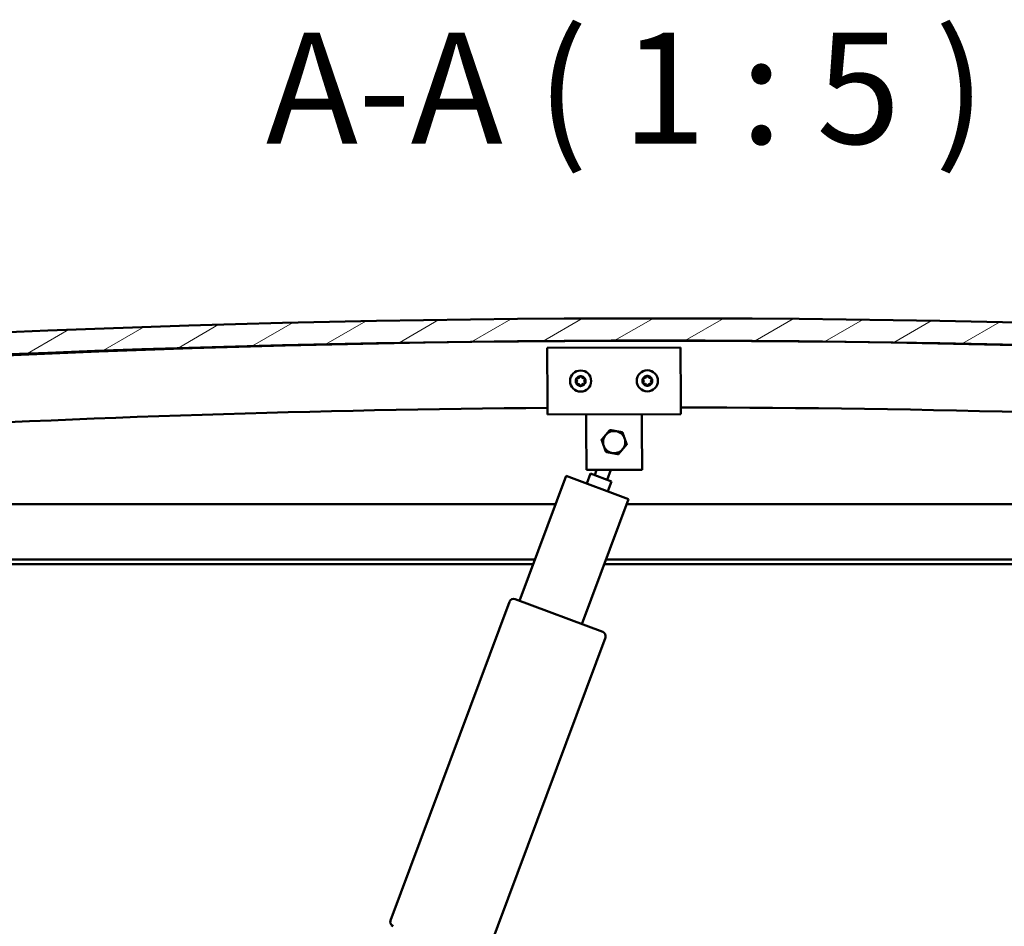
# Model space of a CAD drawing. Units: millimetres. Extents: x -1281 to 20990, y -26654 to -16590.
# Drawn here: x 2775 to 3218, y -23020 to -22612 of the extents above; entities that cross this region are included whole.
import ezdxf

# ---------------------------------------------------------------- set-up
doc = ezdxf.new("R2010")
doc.units = ezdxf.units.MM
for name, color, linetype, lineweight in [('Hatch (ISO)', 7, 'Continuous', 18), ('Symbol (ISO)', 7, 'Continuous', 25), ('Visible (ISO)', 7, 'Continuous', 50)]:
    doc.layers.add(name, color=color, linetype=linetype, lineweight=lineweight)
doc.styles.add('Label Text (ISO)', font='tahoma.ttf')

msp = doc.modelspace()

# ---------------------------------------------------------------- hatches: boundary and pattern name
at = {"layer": 'Hatch (ISO)'}
h = msp.add_hatch(dxfattribs=at)
h.set_pattern_fill('ANSI31', color=256, scale=127, angle=-15, style=0)
h.set_pattern_definition([(30, (-1190.16198273631, -25493.40611307461), (-7.9375, 13.74815328507796), [])])
edge = h.paths.add_edge_path()
edge.add_line((3736.941512784014, -22789.48572929807), (3766.941512784014, -22789.48572929807))
edge.add_line((3766.941512784015, -22789.48572929807), (3766.941512784007, -22779.48572929807))
edge.add_line((3766.941512784006, -22779.48572929807), (3736.941512784006, -22779.48572929807))
edge.add_ellipse((3061.941512783947, -29666.3948202071), major_axis=(675.0000000000606, 6886.909090909036), ratio=1, start_angle=0, end_angle=11.19559405430542)
edge.add_line((2386.941512784012, -22779.48572929806), (2356.941512784007, -22779.48572929811))
edge.add_line((2356.941512784007, -22779.48572929811), (2356.941512784016, -22789.48572929794))
edge.add_line((2356.941512784017, -22789.48572929794), (2386.941512784016, -22789.48572929805))
edge.add_ellipse((3061.941512783951, -29676.39482020729), major_axis=(-674.9999999999355, 6886.909090909223), ratio=1, start_angle=348.80440594569484, end_angle=360, ccw=False)
h = msp.add_hatch(dxfattribs=at)
h.set_pattern_fill('ANSI31', color=256, scale=127, angle=15, style=0)
h.set_pattern_definition([(59.99999999999999, (-1190.16198273631, -25493.40611307461), (-13.74815328507796, 7.937500000000002), [])])
edge = h.paths.add_edge_path()
edge.add_line((3732.041512784076, -22791.48572929807), (3732.941512783996, -22791.48572929807))
edge.add_line((3732.941512783996, -22791.48572929807), (3746.841512784076, -22791.48572929807))
edge.add_ellipse((3746.841512784076, -22791.38572929808), major_axis=(2.775557561559095e-16, -0.0999999999998632), ratio=1, start_angle=0, end_angle=90.00000000008126)
edge.add_line((3746.941512784076, -22791.38572929808), (3746.941512784076, -22789.78056649464))
edge.add_ellipse((3746.841512784076, -22789.78056649464), major_axis=(0.09999999999990906, -2.32047714376693e-13), ratio=1, start_angle=9.226153019989369e-11, end_angle=86.98357553512436)
edge.add_ellipse((3739.441512784077, -22930.21072929808), major_axis=(7.4052622222219, 140.5300242525452), ratio=1, start_angle=5.088887490341627e-14, end_angle=6.032848930038798)
edge.add_ellipse((3732.041512784076, -22789.78056649464), major_axis=(-0.00526222222220013, 0.09986144910444061), ratio=1, start_angle=8.166198385094138e-11, end_angle=86.98357553512889)
edge.add_line((3731.941512784076, -22789.78056649464), (3731.941512784075, -22791.38572929808))
edge.add_ellipse((3732.041512784076, -22791.38572929808), major_axis=(-0.09999999999990908, 1.364630630716774e-13), ratio=1, start_angle=3.745421192891437e-11, end_angle=90.00000000007819)
edge = h.paths.add_edge_path(flags=0)
edge.add_line((3732.941512784076, -22790.80014085899), (3732.941512784076, -22790.70014085899))
edge.add_ellipse((3739.441512784077, -23001.900140859), major_axis=(-6.500000000000647, 211.2000000000064), ratio=1, start_angle=356.47438401367145, end_angle=359.9999999999999, ccw=False)
edge.add_line((3745.941512784076, -22790.70014085899), (3745.941512784076, -22790.80014085899))
edge.add_line((3745.941512784076, -22790.80014085899), (3732.941512784076, -22790.80014085899))
edge = h.paths.add_edge_path()
edge.add_ellipse((2384.441512784075, -22930.21072929808), major_axis=(7.405262222221902, 140.5300242525479), ratio=1, start_angle=1.446477169043574e-14, end_angle=6.032848930038566)
edge.add_ellipse((2377.041512784075, -22789.78056649464), major_axis=(-0.005262222222226494, 0.09986144910467563), ratio=1, start_angle=6.615553737444115e-11, end_angle=86.9835755349784)
edge.add_line((2376.941512784075, -22789.78056649464), (2376.941512784075, -22791.38572929808))
edge.add_ellipse((2377.041512784076, -22791.38572929808), major_axis=(-0.09999999999999998, -2.664535259100376e-16), ratio=1, start_angle=4.055843329800194e-11, end_angle=89.99999999999984)
edge.add_line((2377.041512784076, -22791.48572929808), (2390.941512784051, -22791.48572929808))
edge.add_line((2390.941512784051, -22791.48572929808), (2391.841512784075, -22791.48572929808))
edge.add_ellipse((2391.841512784076, -22791.38572929808), major_axis=(-1.937339177970919e-15, -0.1000000000000011), ratio=1, start_angle=0, end_angle=90.00000000000112)
edge.add_line((2391.941512784076, -22791.38572929808), (2391.941512784075, -22789.78056649464))
edge.add_ellipse((2391.841512784076, -22789.78056649464), major_axis=(0.1000000000000112, 7.199796314694946e-15), ratio=1, start_angle=0, end_angle=86.98357553556073)
edge = h.paths.add_edge_path(flags=0)
edge.add_ellipse((2384.441512784077, -23001.90014085901), major_axis=(-6.500000000000703, 211.2000000000121), ratio=1, start_angle=356.4743840136716, end_angle=360)
edge.add_line((2377.941512784075, -22790.700140859), (2377.941512784075, -22790.800140859))
edge.add_line((2377.941512784075, -22790.800140859), (2390.941512784075, -22790.800140859))
edge.add_line((2390.941512784075, -22790.800140859), (2390.941512784076, -22790.700140859))

# ---------------------------------------------------------------- linework, layer by layer
at = {"layer": 'Visible (ISO)'}
for p, q in [((3011.996227389569, -22759.73169481925), (3071.995939355596, -22759.54578087816)), ((3012.070592966002, -22783.73157960565), (3011.996227389569, -22759.73169481925)), ((3071.995939355595, -22759.54578087816), (3072.070304932027, -22783.54566566457)), ((3012.070592966001, -22783.73157960565), (3012.089184360109, -22789.73155080226)), ((3072.070304932027, -22783.54566566457), (3072.088896326136, -22789.54563686117)), ((3072.088896326137, -22789.54563686117), (3012.089184360109, -22789.73155080226)), ((3029.607691744309, -22795.67729709938), (3029.5891003502, -22789.67732590278)), ((3054.607571730153, -22795.59983295726), (3054.588980336045, -22789.59986176066)), ((3029.666564492319, -22814.67720588862), (3029.607691744309, -22795.67729709938)), ((3054.607571730153, -22795.59983295726), (3054.666444478163, -22814.5997417465)), ((2999.505764628832, -22873.47147865212), (3020.477996431811, -22817.25612938519)), ((3020.477996431811, -22817.25612938519), (3048.585671065273, -22827.74224528668)), ((3054.666444478163, -22814.5997417465), (3029.666564492319, -22814.67720588862)), ((3029.84722130963, -22820.75150135236), (3031.501027631094, -22816.31853013335)), ((3040.870252508915, -22819.81390210051), (3031.501027631095, -22816.31853013335)), ((3033.374872606657, -22817.01760452678), (3034.253306146632, -22814.6629935001)), ((3038.99640753335, -22819.11482770708), (3040.664662497546, -22814.64312739595)), ((3040.870252508915, -22819.81390210051), (3039.216446187451, -22824.24687331952)), ((2411.941512784044, -22829.98572929807), (3015.728971056826, -22829.98572929807)), ((3048.585671065273, -22827.74224528668), (3027.613439262294, -22883.95759455361)), ((3047.748695624456, -22829.98572929807), (3711.941512784038, -22829.98572929807)), ((3006.40223375266, -22854.98572929807), (2410.341512784043, -22854.98572929807)), ((3005.656094768327, -22856.98572929808), (2415.441512784041, -22856.98572929808)), ((3708.44151278404, -22856.98572929808), (3037.675819335956, -22856.98572929808)), ((3713.541512784037, -22854.98572929807), (3038.42195832029, -22854.98572929807)), ((2941.579809186675, -23017.29631547147), (2995.059000284272, -22873.94717484082)), ((2997.63191965327, -22872.77240425869), (3036.982664140117, -22887.45296652077)), ((3038.157434722248, -22890.02588588977), (2984.67824362465, -23033.37502652042))]:
    msp.add_line(p, q, dxfattribs=at)
for centre, radius in [((3027.042633866345, -22774.68514432548), 4.74999999999985), ((3057.042489849357, -22774.59218735494), 4.749999999999891)]:
    msp.add_circle(centre, radius, dxfattribs=at)
for centre, radius, start, end in [((3061.941512783971, -29666.39482020701), 6919.909090908925, 84.40220297284701, 95.59779702714651), ((3061.941512783977, -29676.39482020719), 6919.909090909103, 84.40220297284701, 95.59779702714651), ((3061.940920093388, -29196.40432676706), 6439.86669383864, 84.02816839055292, 95.97183160944711), ((3027.042633866345, -22774.68514432548), 2.206130172951399, 155.5424748782836, 204.393754303964), ((3025.484289224908, -22773.78427697758), 0.4499999999999851, 178.4067851623168, 226.6263570517334), ((3024.634432138457, -22774.68380417706), 0.7874999999999105, 313.309873506317, 46.62635705173339), ((3027.042633866345, -22774.68514432548), 2.206130172951357, 95.54247487822734, 144.3937543040912), ((3025.484289224908, -22773.78427697758), 0.4499999999999826, 73.3098735062183, 121.529438075963), ((3025.839693604974, -22772.59891037748), 0.7874999999997846, 253.3098735061871, 346.6263570518372), ((3027.043635554346, -22772.8851446042), 0.4499999999999846, 118.4067851623458, 166.6263570518357), ((3027.042633866345, -22774.68514432548), 2.206130172951396, 35.5424748782992, 84.39375430403187), ((3027.043635554346, -22772.8851446042), 0.4499999999999859, 13.30987350627376, 61.52943807596863), ((3028.247895332861, -22772.6002505259), 0.7874999999999346, 193.3098735062738, 286.6263557239743), ((3028.601980195782, -22773.78601195209), 0.4499999999999759, 58.40678516220809, 106.6263593753483), ((3029.450835594233, -22774.6864844739), 0.7874999999998735, 133.3098735061551, 226.6263557240319), ((3028.601980195782, -22773.78601195209), 0.4499999999999797, 313.3098735061455, 1.529438076105302), ((3027.042633866345, -22774.68514432548), 2.206130172951404, 335.5424748782795, 24.39375430396399), ((3057.042489849357, -22774.59218735494), 2.206130172951418, 155.9235961743415, 204.7748756001517), ((3055.478187319049, -22773.70170569108), 0.4499999999999879, 178.7879064584004, 227.0074783477177), ((3054.634332484435, -22774.60686604599), 0.787499999999916, 313.6909948022813, 47.00747834792652), ((3057.042489849357, -22774.59218735494), 2.20613017295137, 95.92359617427151, 144.7748755999952), ((3055.478187319049, -22773.70170569108), 0.4499999999999842, 73.69099480226913, 121.9105593719874), ((3055.825699047553, -22772.51400124613), 0.7874999999997875, 253.6909948022504, 347.0074783477675), ((3057.031518326709, -22772.79222079256), 0.4499999999999885, 118.7879064583541, 167.0074783477624), ((3057.042489849357, -22774.59218735494), 2.206130172951408, 35.92359617427707, 84.77487560010142), ((3057.031518326709, -22772.79222079256), 0.4499999999999894, 13.69099480230587, 61.91055937197486), ((3058.233856412475, -22772.49932255508), 0.787499999999941, 193.6909948023074, 287.0074770200338), ((3058.595820857018, -22773.68270245642), 0.4499999999999765, 58.78790645834162, 107.0074806715524), ((3059.450647214278, -22774.57750866389), 0.7874999999998791, 133.690994802253, 227.0074770200821), ((3058.595820857018, -22773.68270245642), 0.4499999999999831, 313.690994802253, 1.91055937213254), ((3057.042489849357, -22774.59218735494), 2.206130172951422, 335.9235961743389, 24.77487560015308), ((3025.483287536907, -22775.58427669886), 0.44999999999998, 133.3098735061456, 181.529438075897), ((3025.483287536907, -22775.58427669886), 0.4499999999999771, 238.4067851622081, 286.6263589490699), ((3027.042633866345, -22774.68514432548), 2.206130172951397, 215.5424748782992, 264.3937543040514), ((3025.837372399828, -22776.77003812506), 0.7874999999999471, 13.30987350627301, 106.626355967594), ((3027.041632178343, -22776.48514404676), 0.4499999999999899, 193.3098735062738, 241.5294380761482), ((3027.042633866345, -22774.68514432548), 2.206130172951358, 275.5424748782144, 324.3937543041007), ((3027.041632178343, -22776.48514404676), 0.449999999999992, 298.4067851621664, 346.626359375394), ((3028.245574127715, -22776.77137827348), 0.7874999999997735, 73.30987350619336, 166.6263557239173), ((3028.60097850778, -22775.58601167338), 0.4499999999999955, 253.3098735062183, 301.5294380760351), ((3028.60097850778, -22775.58601167338), 0.4499999999999983, 358.4067851623167, 46.62635937542805), ((3055.489158841696, -22775.50167225346), 0.4499999999999834, 133.690994802253, 181.9105593721324), ((3055.489158841696, -22775.50167225346), 0.4499999999999776, 238.7879064583416, 287.0074802451215), ((3057.042489849357, -22774.59218735494), 2.206130172951409, 215.9235961742675, 264.7748756000819), ((3055.851123286238, -22776.6850521548), 0.7874999999999535, 13.69099480230741, 107.0074772636929), ((3057.053461372004, -22776.39215391732), 0.4499999999999935, 193.6909948023059, 241.910559372165), ((3057.042489849357, -22774.59218735494), 2.206130172951371, 275.9235961742521, 324.7748756001749), ((3057.053461372004, -22776.39215391732), 0.4499999999999958, 298.7879064582571, 347.0074806713369), ((3058.25928065116, -22776.67037346375), 0.7874999999997767, 73.69099480225039, 167.0074770199806), ((3058.606792379665, -22775.4826690188), 0.449999999999997, 253.6909948022691, 301.9105593720759), ((3058.606792379665, -22775.4826690188), 0.4500000000000012, 358.787906458192, 47.00748067144668), ((3061.940920093371, -29196.40432676677), 6409.86669383835, 90.44569655053087, 95.99987319888002), ((3061.940920093357, -29196.40432676751), 6409.866693839079, 84.00011614700828, 89.90937349019995), ((3042.127772414181, -22802.13853382464), 4.999999999999783, 139.7003832870737, 199.7018388487441), ((3042.127772414181, -22802.13853382464), 4.999999999999777, 79.70329441041751, 139.7003832870737), ((3042.127772414181, -22802.13853382464), 4.999999999999849, 19.70183884874629, 79.70329441041751), ((3042.127772414181, -22802.13853382464), 4.999999999999781, 319.7003832870737, 19.70183884874519), ((3042.127772414181, -22802.13853382464), 4.999999999999847, 199.7018388487463, 259.7032944104175), ((3042.127772414181, -22802.13853382464), 4.999999999999777, 259.7032944104175, 319.7003832870737), ((2996.932845259837, -22874.64624923425), 2.000000000000204, 156.9621776854281, 159.5409893823182), ((2996.932845259837, -22874.64624923425), 2.000000000000052, 72.11980107900823, 156.9621776854294), ((2996.932845259837, -22874.64624923425), 2.000000000000063, 69.5409893822111, 72.11980107902681), ((3036.283589746684, -22889.32681149634), 2.000000000000063, 66.96217768550105, 69.5409893822111), ((3036.283589746684, -22889.32681149634), 2.000000000000077, 342.1198010791218, 66.96217768549505), ((3036.283589746684, -22889.32681149634), 2.000000000000036, 339.5409893821206, 342.1198010789214), ((2943.453654162239, -23017.9953898649), 2.000000000000045, 162.1198010789224, 246.9621776854831), ((2943.453654162239, -23017.9953898649), 2.000000000000204, 159.5409893823182, 162.1198010789214), ((2943.453654162239, -23017.9953898649), 2.000000000000133, 246.9621776854651, 249.5409893821806)]:
    msp.add_arc(centre, radius, start, end, dxfattribs=at)
for points, knots in [([(3025.034463188335, -22773.77176551001), (3025.035828787983, -22773.72266797025), (3025.045668821104, -22773.67129005391), (3025.085478850453, -22773.56745100084), (3025.11856863072, -22773.51611497511), (3025.183510493272, -22773.44737756893), (3025.2146351731, -22773.42177307085), (3025.248967766216, -22773.40070975912)], [0.1743870152771252, 0.1743870152771252, 0.1743870152771252, 0.1743870152771252, 0.188967969873814, 0.188967969873814, 0.2058632260311898, 0.2058632260311898, 0.2173785147987443, 0.2173785147987443, 0.2173785147987443, 0.2173785147987443]), ([(3026.829557784818, -22772.48932809545), (3026.872760301335, -22772.46596196956), (3026.922174898635, -22772.44879473005), (3027.032007171179, -22772.43135170025), (3027.093010363721, -22772.43434027771), (3027.185009634942, -22772.45621287735), (3027.22274612064, -22772.47036539173), (3027.258153780245, -22772.48956663368)], [0.1743870152771151, 0.1743870152771151, 0.1743870152771151, 0.1743870152771151, 0.1889679698738136, 0.1889679698738136, 0.2058632260311895, 0.2058632260311895, 0.2173785147987272, 0.2173785147987272, 0.2173785147987272, 0.2173785147987272]), ([(3028.837728462827, -22773.40270691093), (3028.879565375029, -22773.42843832192), (3028.919139934759, -22773.46264899369), (3028.98916217744, -22773.54904500916), (3029.01707559193, -22773.60336961121), (3029.044133005937, -22773.69397962151), (3029.05074481372, -22773.73373664017), (3029.051819880375, -22773.77400120004)], [0.1743870171131019, 0.1743870171131019, 0.1743870171131019, 0.1743870171131019, 0.1889679699106119, 0.1889679699106119, 0.2058632260685125, 0.2058632260685125, 0.2173785165667737, 0.2173785165667737, 0.2173785165667737, 0.2173785165667737]), ([(3055.028288010669, -22773.69218664072), (3055.029326994444, -22773.6430811035), (3055.038825055665, -22773.59163887016), (3055.077943490538, -22773.48753730708), (3055.11069106319, -22773.43598231139), (3055.175174263432, -22773.36681444741), (3055.206127939387, -22773.34100348151), (3055.240319664596, -22773.31971226317)], [0.1743870152771252, 0.1743870152771252, 0.1743870152771252, 0.1743870152771252, 0.188967969873814, 0.188967969873814, 0.2058632260311898, 0.2058632260311898, 0.2173785147987443, 0.2173785147987443, 0.2173785147987443, 0.2173785147987443]), ([(3056.814812411951, -22772.39783703718), (3056.857858546536, -22772.37418405491), (3056.907157858052, -22772.35668850054), (3057.016871673683, -22772.33851527736), (3057.077893395969, -22772.34109800935), (3057.17003612342, -22772.36235816688), (3057.207865913568, -22772.37625935365), (3057.243400512131, -22772.39522464711)], [0.1743870152771151, 0.1743870152771151, 0.1743870152771151, 0.1743870152771151, 0.1889679698738136, 0.1889679698738136, 0.2058632260311895, 0.2058632260311895, 0.2173785147987272, 0.2173785147987272, 0.2173785147987272, 0.2173785147987272]), ([(3058.829014250639, -22773.2978377514), (3058.871021396762, -22773.32329030351), (3058.910822642575, -22773.35723697746), (3058.981418022767, -22773.44316530955), (3059.009692174609, -22773.49730303608), (3059.037351707184, -22773.58773106203), (3059.044227823331, -22773.62744322088), (3059.045570696891, -22773.66769973888)], [0.1743870171131019, 0.1743870171131019, 0.1743870171131019, 0.1743870171131019, 0.1889679699106119, 0.1889679699106119, 0.2058632260685125, 0.2058632260685125, 0.2173785165667737, 0.2173785165667737, 0.2173785165667737, 0.2173785165667737]), ([(3025.247539269863, -22775.96758174003), (3025.205702356802, -22775.94185032851), (3025.166127796258, -22775.90763965582), (3025.096105553482, -22775.82124363891), (3025.068192139399, -22775.76691903665), (3025.041134726371, -22775.67630902717), (3025.034522918939, -22775.63655200966), (3025.033447852314, -22775.59628745092)], [0.1743870167762011, 0.1743870167762011, 0.1743870167762011, 0.1743870167762011, 0.1889679699038589, 0.1889679699038589, 0.2058632260616632, 0.2058632260616632, 0.2173785162423367, 0.2173785162423367, 0.2173785162423367, 0.2173785162423367]), ([(3027.255709947871, -22776.88096055551), (3027.212507436174, -22776.9043266788), (3027.163092845477, -22776.92149391698), (3027.053260579948, -22776.93893695023), (3026.99225738728, -22776.93594837526), (3026.90025810952, -22776.914075778), (3026.862521617495, -22776.89992326218), (3026.827113952444, -22776.88072201728)], [0.1743870171131386, 0.1743870171131386, 0.1743870171131386, 0.1743870171131386, 0.1889679699106129, 0.1889679699106129, 0.2058632260685136, 0.2058632260685136, 0.2173785165667402, 0.2173785165667402, 0.2173785165667402, 0.2173785165667402]), ([(3029.050804544354, -22775.59852314095), (3029.049438944859, -22775.64762067523), (3029.039598913891, -22775.69899858519), (3028.999788891044, -22775.80283763392), (3028.966699112865, -22775.854173661), (3028.901757249112, -22775.92291107403), (3028.870632564869, -22775.94851557687), (3028.836299966475, -22775.96957889184)], [0.1743870171131494, 0.1743870171131494, 0.1743870171131494, 0.1743870171131494, 0.1889679699106174, 0.1889679699106174, 0.2058632260685186, 0.2058632260685186, 0.217378516566744, 0.217378516566744, 0.217378516566744, 0.217378516566744]), ([(3055.255965448075, -22775.88653695848), (3055.213958301092, -22775.86108440585), (3055.174157054456, -22775.82713773097), (3055.10356167416, -22775.74120939745), (3055.075287522724, -22775.68707167071), (3055.047627991134, -22775.59664364558), (3055.040751875345, -22775.55693148786), (3055.039409001822, -22775.516674971)], [0.1743870167762011, 0.1743870167762011, 0.1743870167762011, 0.1743870167762011, 0.1889679699038589, 0.1889679699038589, 0.2058632260616632, 0.2058632260616632, 0.2173785162423367, 0.2173785162423367, 0.2173785162423367, 0.2173785162423367]), ([(3057.270167286762, -22776.7865376727), (3057.22712115698, -22776.81019065233), (3057.177821852057, -22776.82768620533), (3057.068108043466, -22776.84585943192), (3057.007086321069, -22776.84327670242), (3056.914943587096, -22776.82201654731), (3056.877113790611, -22776.80811535915), (3056.841579186583, -22776.78915006277)], [0.1743870171131386, 0.1743870171131386, 0.1743870171131386, 0.1743870171131386, 0.1889679699106129, 0.1889679699106129, 0.2058632260685136, 0.2058632260685136, 0.2173785165667402, 0.2173785165667402, 0.2173785165667402, 0.2173785165667402]), ([(3059.056691688044, -22775.49218806916), (3059.055652704385, -22775.5412936009), (3059.046154645275, -22775.59273582785), (3059.007036216876, -22775.69683738653), (3058.97428864632, -22775.74839238356), (3058.909805444922, -22775.8175602544), (3058.878851764585, -22775.8433712251), (3058.844660034118, -22775.86466244671)], [0.1743870171131494, 0.1743870171131494, 0.1743870171131494, 0.1743870171131494, 0.1889679699106174, 0.1889679699106174, 0.2058632260685186, 0.2058632260685186, 0.217378516566744, 0.217378516566744, 0.217378516566744, 0.217378516566744])]:
    msp.add_open_spline(points, degree=3, knots=knots, dxfattribs=at)
for points, weights in [([(3036.447247822617, -22801.10632133899), (3037.447859958193, -22799.9264240068), (3038.314409131893, -22798.90461043697)], [1.004578032426678, 1.04033007606998, 1]), ([(3038.314409131893, -22798.90461043697), (3039.180892265043, -22797.88287474055), (3040.181406130971, -22796.70309328552)], [1, 1.040326878527514, 1.004583701100969]), ([(3040.181406130971, -22796.70309328552), (3041.703397825592, -22796.97959565269), (3043.021500629656, -22797.21905723898)], [1.004583701100971, 1.040326878527536, 1]), ([(3043.021500629656, -22797.21905723898), (3044.339703895263, -22797.45853707625), (3045.861845078653, -22797.73506660126)], [1, 1.040330076069961, 1.004578032426675]), ([(3045.861845078653, -22797.73506660126), (3046.383397075764, -22799.19155754688), (3046.835071042199, -22800.45290645578)], [1.004578032426675, 1.040330076069959, 1]), ([(3046.835071042199, -22800.45290645578), (3047.286745008634, -22801.71425536467), (3047.808297005746, -22803.17074631029)], [1, 1.040330076069959, 1.004578032426675]), ([(3037.420473786165, -22803.8241611935), (3036.968799819729, -22802.56281228461), (3036.447247822617, -22801.10632133899)], [1, 1.040330076069959, 1.004578032426675]), ([(3038.393699749711, -22806.54200104802), (3037.8721477526, -22805.08551010239), (3037.420473786165, -22803.8241611935)], [1.004578032426675, 1.040330076069959, 1]), ([(3045.94113569647, -22805.3724572123), (3045.074652563319, -22806.39419290873), (3044.07413869739, -22807.57397436376)], [1, 1.040326878527514, 1.004583701100969]), ([(3047.808297005746, -22803.17074631029), (3046.80768487017, -22804.35064364248), (3045.94113569647, -22805.3724572123)], [1.004578032426675, 1.04033007606996, 1]), ([(3041.234044198707, -22807.0580104103), (3039.9158409331, -22806.81853057303), (3038.393699749711, -22806.54200104802)], [1, 1.040330076069965, 1.004578032426676]), ([(3044.07413869739, -22807.57397436376), (3042.552147002771, -22807.29747199658), (3041.234044198707, -22807.0580104103)], [1.004583701100971, 1.040326878527536, 1])]:
    msp.add_rational_spline(points, weights, degree=2, dxfattribs=at)

# ---------------------------------------------------------------- texts
at = {"layer": 'Symbol (ISO)', "insert": (2885.458790011814, -22683.60352953571), "char_height": 50, "attachment_point": 7, "line_spacing_factor": 3.163520574569702, "style": 'Label Text (ISO)'}
msp.add_mtext('A-A ( 1 : 5 )', dxfattribs=at)

doc.saveas('drawing.dxf')
